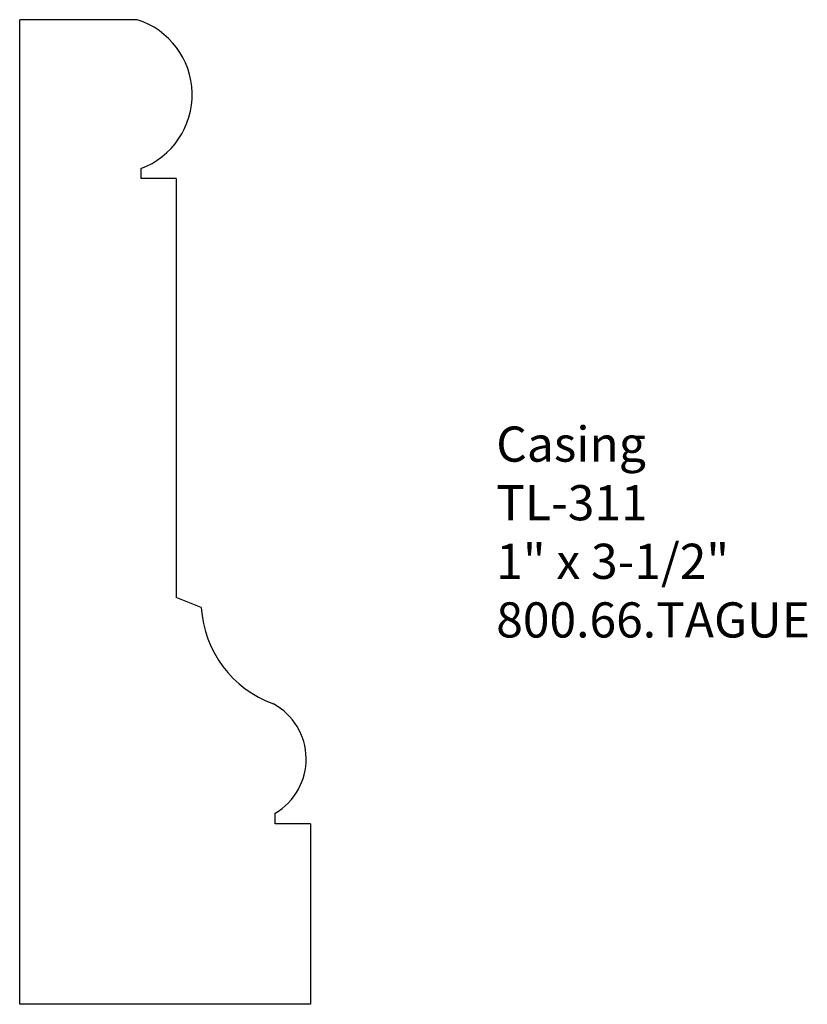
# Model space of a CAD drawing. Units: inches. Extents: x -385.5 to -382.7, y 839.45 to 842.95.
import ezdxf

# ---------------------------------------------------------------- set-up
doc = ezdxf.new("R2010")
doc.units = ezdxf.units.IN
doc.header["$MEASUREMENT"] = 0
doc.styles.get("Standard").update_dxf_attribs({"font": 'ARIAL.TTF'})

msp = doc.modelspace()

# ---------------------------------------------------------------- linework, layer by layer
for p, q in [((-385.4954, 839.4503), (-385.4954, 842.9503)), ((-385.0781, 842.9503), (-385.4954, 842.9503)), ((-385.0653, 842.421), (-385.0653, 842.3852)), ((-384.9399, 842.3852), (-385.0653, 842.3852)), ((-384.9399, 842.3852), (-384.9399, 840.8963)), ((-384.8504, 840.8606), (-384.9399, 840.8963)), ((-384.5879, 840.0924), (-384.5879, 840.1293)), ((-384.4621, 840.0924), (-384.5879, 840.0924)), ((-384.4621, 840.0924), (-384.4621, 839.4503)), ((-384.4621, 839.4503), (-385.4954, 839.4503))]:
    msp.add_line(p, q)
for centre, radius, start, end in [((-385.1622, 842.6835), 0.2798, 290.263, 72.5091), ((-384.4611, 840.885), 0.39, 183.5872, 250.12), ((-384.7005, 840.3221), 0.2232, 300.2914, 61.4345)]:
    msp.add_arc(centre, radius, start, end)

# ---------------------------------------------------------------- texts
at = {"insert": (-383.802, 841.5042), "char_height": 0.125, "width": 3.1939, "attachment_point": 1}
msp.add_mtext('Casing\\PTL-311\\P1" x 3-1/2"\\P800.66.TAGUE', dxfattribs=at)

doc.saveas('drawing.dxf')
